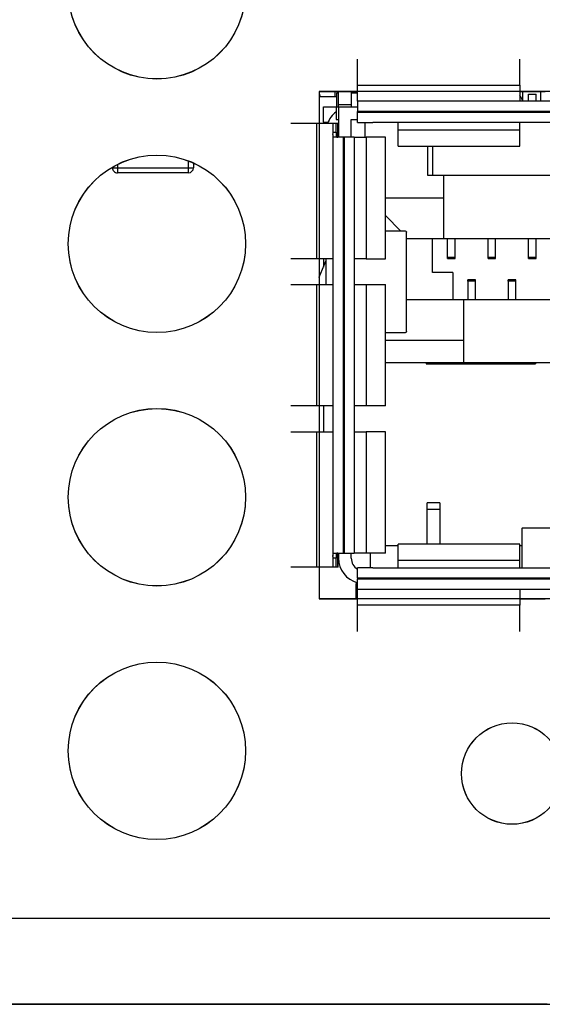
# Model space of a CAD drawing. Units: centimetres. Extents: x -22 to 22, y -2.2 to 2.2.
# Drawn here: x -7.2 to -6.2, y -2.2 to -0.2 of the extents above; entities that cross this region are included whole.
import ezdxf

# ---------------------------------------------------------------- set-up
doc = ezdxf.new("R2010")
doc.units = ezdxf.units.CM
doc.header["$MEASUREMENT"] = 0
doc.layers.add('Case', color=7, linetype='Continuous')
doc.layers.add('Panel', color=7, linetype='Continuous')

msp = doc.modelspace()

# ---------------------------------------------------------------- linework, layer by layer
at = {"layer": 'Case', "color": 250, "lineweight": 25}
for points, knots in [([(-6.77501, -0.18), (-6.77501, -0.08335), (-6.85336, -0.005), (-6.95, -0.005), (-6.95, -0.005), (-7.04665, -0.005), (-7.125, -0.08335), (-7.12501, -0.18), (-7.12501, -0.18), (-7.12501, -0.27665), (-7.04666, -0.355), (-6.95001, -0.355), (-6.95001, -0.355), (-6.85336, -0.355), (-6.77501, -0.27665), (-6.77501, -0.18)], [0, 0, 0, 0, 0.2, 0.2, 0.2, 0.2, 0.4, 0.4, 0.4, 0.4, 0.6, 0.6, 0.6, 0.6, 1, 1, 1, 1]), ([(-6.59201, -0.38), (-6.5928, -0.38), (-6.59356, -0.38032), (-6.59413, -0.38088), (-6.59413, -0.38088), (-6.59469, -0.38144), (-6.59501, -0.38221), (-6.59501, -0.383)], [0, 0, 0, 0, 0.3333333, 0.3333333, 0.3333333, 0.3333333, 1, 1, 1, 1]), ([(-6.60034, -0.47), (-6.6008, -0.46992), (-6.60126, -0.46984), (-6.60159, -0.46955), (-6.60159, -0.46955), (-6.60193, -0.46926), (-6.60214, -0.46875), (-6.60228, -0.4681), (-6.60228, -0.4681), (-6.60241, -0.46749), (-6.60248, -0.46674), (-6.60251, -0.4659), (-6.60251, -0.4659), (-6.60253, -0.46503), (-6.60252, -0.46407), (-6.60252, -0.46305), (-6.60252, -0.46305), (-6.60251, -0.46207), (-6.6025, -0.46103), (-6.6025, -0.46)], [0, 0, 0, 0, 0.1666667, 0.1666667, 0.1666667, 0.1666667, 0.3333333, 0.3333333, 0.3333333, 0.3333333, 0.5, 0.5, 0.5, 0.5, 0.6666667, 0.6666667, 0.6666667, 0.6666667, 1, 1, 1, 1]), ([(-6.59651, -0.46), (-6.59651, -0.46112), (-6.59652, -0.46224), (-6.59652, -0.4633), (-6.59652, -0.4633), (-6.59653, -0.46435), (-6.59652, -0.46535), (-6.59645, -0.46622), (-6.59645, -0.46622), (-6.59638, -0.46708), (-6.59624, -0.46781), (-6.59598, -0.46839), (-6.59598, -0.46839), (-6.59575, -0.46892), (-6.59541, -0.46931), (-6.59496, -0.46956), (-6.59496, -0.46956), (-6.59452, -0.46982), (-6.59399, -0.46995), (-6.59336, -0.46999), (-6.59336, -0.46999), (-6.59319, -0.47), (-6.59301, -0.47), (-6.59283, -0.47)], [0, 0, 0, 0, 0.1428571, 0.1428571, 0.1428571, 0.1428571, 0.2857143, 0.2857143, 0.2857143, 0.2857143, 0.4285714, 0.4285714, 0.4285714, 0.4285714, 0.5714286, 0.5714286, 0.5714286, 0.5714286, 0.7142857, 0.7142857, 0.7142857, 0.7142857, 1, 1, 1, 1]), ([(-6.77501, -0.68), (-6.77501, -0.58335), (-6.85336, -0.505), (-6.95, -0.505), (-6.95, -0.505), (-7.04665, -0.505), (-7.125, -0.58335), (-7.12501, -0.68), (-7.12501, -0.68), (-7.12501, -0.77665), (-7.04666, -0.855), (-6.95001, -0.855), (-6.95001, -0.855), (-6.85336, -0.855), (-6.77501, -0.77665), (-6.77501, -0.68)], [0, 0, 0, 0, 0.2, 0.2, 0.2, 0.2, 0.4, 0.4, 0.4, 0.4, 0.6, 0.6, 0.6, 0.6, 1, 1, 1, 1]), ([(-7.03801, -0.53), (-7.03801, -0.53265), (-7.03695, -0.5352), (-7.03508, -0.53707), (-7.03508, -0.53707), (-7.0332, -0.53895), (-7.03066, -0.54), (-7.02801, -0.54)], [0, 0, 0, 0, 0.3333333, 0.3333333, 0.3333333, 0.3333333, 1, 1, 1, 1]), ([(-6.45757, -0.85283), (-6.45752, -0.85306), (-6.45748, -0.8533), (-6.45754, -0.85349), (-6.45754, -0.85349), (-6.45757, -0.85358), (-6.45762, -0.85366), (-6.45767, -0.85373)], [0, 0, 0, 0, 0.3333333, 0.3333333, 0.3333333, 0.3333333, 1, 1, 1, 1]), ([(-6.77501, -1.18), (-6.77501, -1.08335), (-6.85336, -1.005), (-6.95, -1.005), (-6.95, -1.005), (-7.04665, -1.005), (-7.125, -1.08335), (-7.12501, -1.18), (-7.12501, -1.18), (-7.12501, -1.27665), (-7.04666, -1.355), (-6.95001, -1.355), (-6.95001, -1.355), (-6.85336, -1.355), (-6.77501, -1.27665), (-6.77501, -1.18)], [0, 0, 0, 0, 0.2, 0.2, 0.2, 0.2, 0.4, 0.4, 0.4, 0.4, 0.6, 0.6, 0.6, 0.6, 1, 1, 1, 1]), ([(-6.6025, -1.3), (-6.6025, -1.29888), (-6.60251, -1.29776), (-6.60252, -1.2967), (-6.60252, -1.2967), (-6.60253, -1.29564), (-6.60253, -1.29464), (-6.60249, -1.29377), (-6.60249, -1.29377), (-6.60245, -1.2929), (-6.60236, -1.29216), (-6.6022, -1.29157), (-6.6022, -1.29157), (-6.60204, -1.291), (-6.6018, -1.29058), (-6.60146, -1.29034), (-6.60146, -1.29034), (-6.60115, -1.29012), (-6.60075, -1.29006), (-6.60034, -1.29)], [0, 0, 0, 0, 0.1666667, 0.1666667, 0.1666667, 0.1666667, 0.3333333, 0.3333333, 0.3333333, 0.3333333, 0.5, 0.5, 0.5, 0.5, 0.6666667, 0.6666667, 0.6666667, 0.6666667, 1, 1, 1, 1]), ([(-6.59283, -1.29), (-6.59352, -1.29005), (-6.59422, -1.29011), (-6.59476, -1.29033), (-6.59476, -1.29033), (-6.5953, -1.29057), (-6.59568, -1.29097), (-6.59595, -1.29155), (-6.59595, -1.29155), (-6.59619, -1.29206), (-6.59634, -1.2927), (-6.59642, -1.29345), (-6.59642, -1.29345), (-6.5965, -1.2942), (-6.59652, -1.29505), (-6.59652, -1.29596), (-6.59652, -1.29596), (-6.59653, -1.29695), (-6.59651, -1.29801), (-6.59651, -1.29908), (-6.59651, -1.29908), (-6.59651, -1.29939), (-6.59651, -1.29969), (-6.59651, -1.3)], [0, 0, 0, 0, 0.1428571, 0.1428571, 0.1428571, 0.1428571, 0.2857143, 0.2857143, 0.2857143, 0.2857143, 0.4285714, 0.4285714, 0.4285714, 0.4285714, 0.5714286, 0.5714286, 0.5714286, 0.5714286, 0.7142857, 0.7142857, 0.7142857, 0.7142857, 1, 1, 1, 1]), ([(-6.77501, -1.68), (-6.77501, -1.58335), (-6.85336, -1.505), (-6.95, -1.505), (-6.95, -1.505), (-7.04665, -1.505), (-7.125, -1.58335), (-7.12501, -1.68), (-7.12501, -1.68), (-7.12501, -1.77665), (-7.04666, -1.855), (-6.95001, -1.855), (-6.95001, -1.855), (-6.85336, -1.855), (-6.77501, -1.77665), (-6.77501, -1.68)], [0, 0, 0, 0, 0.2, 0.2, 0.2, 0.2, 0.4, 0.4, 0.4, 0.4, 0.6, 0.6, 0.6, 0.6, 1, 1, 1, 1]), ([(-6.14901, -1.725), (-6.14901, -1.66977), (-6.19378, -1.625), (-6.249, -1.625), (-6.249, -1.625), (-6.30423, -1.625), (-6.349, -1.66977), (-6.34901, -1.725), (-6.34901, -1.725), (-6.34901, -1.78023), (-6.30423, -1.825), (-6.24901, -1.825), (-6.24901, -1.825), (-6.19378, -1.825), (-6.14901, -1.78023), (-6.14901, -1.725)], [0, 0, 0, 0, 0.2, 0.2, 0.2, 0.2, 0.4, 0.4, 0.4, 0.4, 0.6, 0.6, 0.6, 0.6, 1, 1, 1, 1])]:
    msp.add_open_spline(points, degree=3, knots=knots, dxfattribs=at)
for points in [[(-6.554, -0.36714), (-6.554, -0.36714), (-6.554, -0.31562), (-6.554, -0.31562)], [(-6.23401, -0.36714), (-6.23401, -0.36714), (-6.23401, -0.31562), (-6.23401, -0.31562)], [(-6.554, -0.36714), (-6.554, -0.36714), (-6.23401, -0.36714), (-6.23401, -0.36714)], [(-6.554, -0.39898), (-6.554, -0.39898), (-6.554, -0.36714), (-6.554, -0.36714)], [(-6.23401, -0.36714), (-6.23401, -0.36714), (-6.23401, -0.39898), (-6.23401, -0.39898)], [(-6.554, -0.38), (-6.554, -0.38), (-6.63001, -0.38), (-6.63001, -0.38)], [(-6.63001, -0.38), (-6.63001, -0.38), (-6.63001, -0.4425), (-6.63001, -0.4425)], [(-6.63001, -0.38349), (-6.63001, -0.38349), (-6.62759, -0.39), (-6.62759, -0.39)], [(-6.5987, -0.38), (-6.5987, -0.38), (-6.5987, -0.39), (-6.5987, -0.39)], [(-6.59501, -0.41), (-6.59501, -0.41), (-6.59501, -0.383), (-6.59501, -0.383)], [(-6.592, -0.383), (-6.592, -0.383), (-6.59501, -0.383), (-6.59501, -0.383)], [(-6.592, -0.38), (-6.592, -0.38), (-6.592, -0.383), (-6.592, -0.383)], [(-6.592, -0.383), (-6.592, -0.383), (-6.592, -0.41), (-6.592, -0.41)], [(-6.59151, -0.383), (-6.59151, -0.383), (-6.592, -0.383), (-6.592, -0.383)], [(-6.59151, -0.405), (-6.59151, -0.405), (-6.59151, -0.38), (-6.59151, -0.38)], [(-6.56651, -0.38), (-6.56651, -0.38), (-6.56651, -0.405), (-6.56651, -0.405)], [(-6.554, -0.383), (-6.554, -0.383), (-6.56651, -0.383), (-6.56651, -0.383)], [(-6.18401, -0.38), (-6.18401, -0.38), (-6.23401, -0.38), (-6.23401, -0.38)], [(-6.22783, -0.39865), (-6.22891, -0.39452), (-6.23104, -0.39073), (-6.23401, -0.38765)], [(-6.22783, -0.39865), (-6.22783, -0.39865), (-6.22783, -0.38), (-6.22783, -0.38)], [(-6.21645, -0.398), (-6.21645, -0.398), (-6.21645, -0.385), (-6.21645, -0.385)], [(-6.21645, -0.385), (-6.21645, -0.385), (-6.20145, -0.385), (-6.20145, -0.385)], [(-6.20145, -0.398), (-6.20145, -0.398), (-6.20145, -0.385), (-6.20145, -0.385)], [(-6.19318, -0.38), (-6.19318, -0.38), (-6.19318, -0.39898), (-6.19318, -0.39898)], [(-6.59501, -0.39), (-6.59501, -0.39), (-6.63001, -0.39), (-6.63001, -0.39)], [(-6.59151, -0.405), (-6.59151, -0.405), (-6.56651, -0.405), (-6.56651, -0.405)], [(-6.59151, -0.41), (-6.59151, -0.41), (-6.59151, -0.405), (-6.59151, -0.405)], [(-6.56651, -0.405), (-6.56651, -0.405), (-6.56651, -0.41), (-6.56651, -0.41)], [(-4.70401, -0.39898), (-4.70401, -0.39898), (-6.554, -0.39898), (-6.554, -0.39898)], [(-6.554, -0.39898), (-6.554, -0.39898), (-6.554, -0.41898), (-6.554, -0.41898)], [(-6.21645, -0.398), (-6.21645, -0.398), (-6.20145, -0.398), (-6.20145, -0.398)], [(-6.21645, -0.39898), (-6.21645, -0.39898), (-6.21645, -0.398), (-6.21645, -0.398)], [(-6.20145, -0.39898), (-6.20145, -0.39898), (-6.20145, -0.398), (-6.20145, -0.398)], [(-6.6215, -0.41), (-6.6215, -0.41), (-6.59651, -0.41), (-6.59651, -0.41)], [(-6.6215, -0.44), (-6.6215, -0.44), (-6.6215, -0.41), (-6.6215, -0.41)], [(-6.59651, -0.42), (-6.60415, -0.42574), (-6.61, -0.43355), (-6.61334, -0.4425)], [(-6.59651, -0.41), (-6.59651, -0.41), (-6.59651, -0.435), (-6.59651, -0.435)], [(-6.59651, -0.41), (-6.59651, -0.41), (-6.59151, -0.41), (-6.59151, -0.41)], [(-6.59151, -0.41), (-6.59151, -0.41), (-6.59151, -0.47), (-6.59151, -0.47)], [(-6.59151, -0.41), (-6.59151, -0.41), (-6.554, -0.41), (-6.554, -0.41)], [(-4.70401, -0.41898), (-4.70401, -0.41898), (-6.554, -0.41898), (-6.554, -0.41898)], [(-6.554, -0.421), (-6.554, -0.421), (-6.554, -0.41898), (-6.554, -0.41898)], [(-4.70401, -0.421), (-4.70401, -0.421), (-6.554, -0.421), (-6.554, -0.421)], [(-6.554, -0.441), (-6.554, -0.441), (-6.554, -0.421), (-6.554, -0.421)], [(-6.63437, -0.4425), (-6.63437, -0.4425), (-6.68589, -0.4425), (-6.68589, -0.4425)], [(-6.63437, -0.70934), (-6.63437, -0.70934), (-6.63437, -0.4425), (-6.63437, -0.4425)], [(-6.6025, -0.4425), (-6.6025, -0.4425), (-6.63437, -0.4425), (-6.63437, -0.4425)], [(-6.6215, -0.44), (-6.6215, -0.44), (-6.6215, -0.4425), (-6.6215, -0.4425)], [(-6.6215, -0.44), (-6.6215, -0.44), (-6.61233, -0.44), (-6.61233, -0.44)], [(-6.6025, -0.46), (-6.6025, -0.46), (-6.6025, -0.4425), (-6.6025, -0.4425)], [(-6.59651, -0.4425), (-6.59651, -0.4425), (-6.6025, -0.4425), (-6.6025, -0.4425)], [(-6.59651, -0.435), (-6.59651, -0.435), (-6.59151, -0.435), (-6.59151, -0.435)], [(-6.59651, -0.46), (-6.59651, -0.46), (-6.59651, -0.4425), (-6.59651, -0.4425)], [(-6.5929, -0.4425), (-6.5929, -0.4425), (-6.59651, -0.4425), (-6.59651, -0.4425)], [(-6.59249, -0.4425), (-6.59249, -0.4425), (-6.5929, -0.4425), (-6.5929, -0.4425)], [(-6.5929, -0.47), (-6.5929, -0.47), (-6.5929, -0.4425), (-6.5929, -0.4425)], [(-6.59249, -0.47), (-6.59249, -0.47), (-6.59249, -0.4425), (-6.59249, -0.4425)], [(-6.56651, -0.47), (-6.56651, -0.47), (-6.56651, -0.435), (-6.56651, -0.435)], [(-6.56651, -0.435), (-6.56651, -0.435), (-6.554, -0.435), (-6.554, -0.435)], [(-6.554, -0.441), (-6.554, -0.441), (-6.52401, -0.441), (-6.52401, -0.441)], [(-6.53895, -0.47), (-6.53895, -0.47), (-6.53895, -0.441), (-6.53895, -0.441)], [(-4.734, -0.441), (-4.734, -0.441), (-6.52401, -0.441), (-6.52401, -0.441)], [(-6.474, -0.45614), (-6.474, -0.45614), (-6.474, -0.441), (-6.474, -0.441)], [(-6.23401, -0.45614), (-6.23401, -0.45614), (-6.23401, -0.441), (-6.23401, -0.441)], [(-6.60252, -0.46417), (-6.60252, -0.46417), (-6.60252, -1.29582), (-6.60252, -1.29582)], [(-6.6025, -0.46), (-6.6025, -0.46), (-6.59651, -0.46), (-6.59651, -0.46)], [(-6.59651, -0.46), (-6.59651, -0.46), (-6.59651, -0.46402), (-6.59651, -0.46402)], [(-6.23401, -0.45614), (-6.23401, -0.45614), (-6.474, -0.45614), (-6.474, -0.45614)], [(-6.474, -0.48774), (-6.474, -0.48774), (-6.474, -0.45614), (-6.474, -0.45614)], [(-6.23401, -0.48774), (-6.23401, -0.48774), (-6.23401, -0.45614), (-6.23401, -0.45614)], [(-6.58252, -0.47), (-6.58252, -0.47), (-6.60034, -0.47), (-6.60034, -0.47)], [(-6.58051, -0.47), (-6.58051, -0.47), (-6.58252, -0.47), (-6.58252, -0.47)], [(-6.58252, -0.47), (-6.58252, -0.47), (-6.58252, -1.29), (-6.58252, -1.29)], [(-6.58051, -0.47), (-6.58051, -0.47), (-6.58051, -1.29), (-6.58051, -1.29)], [(-6.5605, -0.47), (-6.5605, -0.47), (-6.58051, -0.47), (-6.58051, -0.47)], [(-6.5605, -0.47), (-6.5605, -0.47), (-6.5605, -1.29), (-6.5605, -1.29)], [(-6.5605, -0.47), (-6.5605, -0.47), (-6.53681, -0.47), (-6.53681, -0.47)], [(-6.53681, -0.47), (-6.53681, -0.47), (-6.53681, -0.70934), (-6.53681, -0.70934)], [(-6.49918, -0.47), (-6.49918, -0.47), (-6.53681, -0.47), (-6.53681, -0.47)], [(-6.49918, -0.70934), (-6.49918, -0.70934), (-6.49918, -0.47), (-6.49918, -0.47)], [(-6.474, -0.48774), (-6.474, -0.48774), (-6.23401, -0.48774), (-6.23401, -0.48774)], [(-6.41545, -0.545), (-6.41545, -0.545), (-6.41545, -0.48774), (-6.41545, -0.48774)], [(-6.40545, -0.545), (-6.40545, -0.545), (-6.40545, -0.48774), (-6.40545, -0.48774)], [(-7.028, -0.52335), (-7.028, -0.52335), (-7.028, -0.53), (-7.028, -0.53)], [(-6.88801, -0.53), (-6.88801, -0.53), (-6.88801, -0.51635), (-6.88801, -0.51635)], [(-6.87801, -0.5205), (-6.87801, -0.5205), (-6.87801, -0.53), (-6.87801, -0.53)], [(-7.038, -0.53), (-7.038, -0.53), (-7.038, -0.52874), (-7.038, -0.52874)], [(-7.038, -0.53), (-7.038, -0.53), (-7.028, -0.53), (-7.028, -0.53)], [(-7.028, -0.53), (-7.028, -0.53), (-7.028, -0.54), (-7.028, -0.54)], [(-7.028, -0.53), (-7.028, -0.53), (-6.88801, -0.53), (-6.88801, -0.53)], [(-6.88801, -0.54), (-6.88801, -0.54), (-7.028, -0.54), (-7.028, -0.54)], [(-6.88801, -0.54), (-6.88801, -0.54), (-6.88801, -0.53), (-6.88801, -0.53)], [(-6.88801, -0.53), (-6.88801, -0.53), (-6.87801, -0.53), (-6.87801, -0.53)], [(-6.88801, -0.54), (-6.88248, -0.54), (-6.87801, -0.53552), (-6.87801, -0.53)], [(-6.38395, -0.545), (-6.38395, -0.545), (-6.41545, -0.545), (-6.41545, -0.545)], [(-6.38395, -0.5895), (-6.38395, -0.5895), (-6.38395, -0.545), (-6.38395, -0.545)], [(-4.91395, -0.545), (-4.91395, -0.545), (-6.38395, -0.545), (-6.38395, -0.545)], [(-6.49918, -0.5895), (-6.49918, -0.5895), (-6.38395, -0.5895), (-6.38395, -0.5895)], [(-6.38395, -0.6695), (-6.38395, -0.6695), (-6.38395, -0.5895), (-6.38395, -0.5895)], [(-6.49918, -0.62427), (-6.49918, -0.62427), (-6.46845, -0.655), (-6.46845, -0.655)], [(-6.45941, -0.655), (-6.45941, -0.655), (-6.49918, -0.655), (-6.49918, -0.655)], [(-6.45767, -0.65627), (-6.45801, -0.65559), (-6.45866, -0.65511), (-6.45941, -0.655)], [(-6.45767, -0.85373), (-6.45767, -0.85373), (-6.45767, -0.65627), (-6.45767, -0.65627)], [(-6.45767, -0.65627), (-6.45767, -0.65627), (-6.45757, -0.65718), (-6.45757, -0.65718)], [(-6.45743, -0.85283), (-6.45743, -0.85283), (-6.45743, -0.65718), (-6.45743, -0.65718)], [(-6.45743, -0.6695), (-6.45743, -0.6695), (-6.38395, -0.6695), (-6.38395, -0.6695)], [(-6.40595, -0.7365), (-6.40595, -0.7365), (-6.40595, -0.6695), (-6.40595, -0.6695)], [(-6.38395, -0.6695), (-6.38395, -0.6695), (-4.91395, -0.6695), (-4.91395, -0.6695)], [(-6.37645, -0.70641), (-6.37645, -0.70641), (-6.37645, -0.6695), (-6.37645, -0.6695)], [(-6.36145, -0.70641), (-6.36145, -0.70641), (-6.36145, -0.6695), (-6.36145, -0.6695)], [(-6.29645, -0.70641), (-6.29645, -0.70641), (-6.29645, -0.6695), (-6.29645, -0.6695)], [(-6.28145, -0.70641), (-6.28145, -0.70641), (-6.28145, -0.6695), (-6.28145, -0.6695)], [(-6.21645, -0.70641), (-6.21645, -0.70641), (-6.21645, -0.6695), (-6.21645, -0.6695)], [(-6.20145, -0.70641), (-6.20145, -0.70641), (-6.20145, -0.6695), (-6.20145, -0.6695)], [(-6.63437, -0.70934), (-6.63437, -0.70934), (-6.68589, -0.70934), (-6.68589, -0.70934)], [(-6.60252, -0.70934), (-6.60252, -0.70934), (-6.63437, -0.70934), (-6.63437, -0.70934)], [(-6.63001, -0.70934), (-6.63001, -0.70934), (-6.63001, -0.76034), (-6.63001, -0.76034)], [(-6.62959, -0.74561), (-6.62959, -0.74561), (-6.6165, -0.71451), (-6.6165, -0.71451)], [(-6.6215, -0.70934), (-6.6215, -0.70934), (-6.6215, -0.72639), (-6.6215, -0.72639)], [(-6.6165, -0.70934), (-6.6165, -0.70934), (-6.6165, -0.76034), (-6.6165, -0.76034)], [(-6.53681, -0.70934), (-6.53681, -0.70934), (-6.5605, -0.70934), (-6.5605, -0.70934)], [(-6.53681, -0.70934), (-6.53681, -0.70934), (-6.49918, -0.70934), (-6.49918, -0.70934)], [(-6.37645, -0.70641), (-6.37645, -0.70641), (-6.36145, -0.70641), (-6.36145, -0.70641)], [(-6.37645, -0.709), (-6.37645, -0.709), (-6.37645, -0.70641), (-6.37645, -0.70641)], [(-6.37645, -0.709), (-6.37645, -0.709), (-6.36145, -0.709), (-6.36145, -0.709)], [(-6.36145, -0.709), (-6.36145, -0.709), (-6.36145, -0.70641), (-6.36145, -0.70641)], [(-6.29645, -0.70641), (-6.29645, -0.70641), (-6.28145, -0.70641), (-6.28145, -0.70641)], [(-6.29645, -0.709), (-6.29645, -0.709), (-6.29645, -0.70641), (-6.29645, -0.70641)], [(-6.29645, -0.709), (-6.29645, -0.709), (-6.28145, -0.709), (-6.28145, -0.709)], [(-6.28145, -0.709), (-6.28145, -0.709), (-6.28145, -0.70641), (-6.28145, -0.70641)], [(-6.21645, -0.70641), (-6.21645, -0.70641), (-6.20145, -0.70641), (-6.20145, -0.70641)], [(-6.21645, -0.709), (-6.21645, -0.709), (-6.21645, -0.70641), (-6.21645, -0.70641)], [(-6.21645, -0.709), (-6.21645, -0.709), (-6.20145, -0.709), (-6.20145, -0.709)], [(-6.20145, -0.709), (-6.20145, -0.709), (-6.20145, -0.70641), (-6.20145, -0.70641)], [(-6.36595, -0.7365), (-6.36595, -0.7365), (-6.40595, -0.7365), (-6.40595, -0.7365)], [(-6.36595, -0.7365), (-6.36595, -0.7365), (-6.36595, -0.7905), (-6.36595, -0.7905)], [(-6.63001, -0.74662), (-6.63001, -0.74662), (-6.62959, -0.74561), (-6.62959, -0.74561)], [(-6.32145, -0.751), (-6.32145, -0.751), (-6.33645, -0.751), (-6.33645, -0.751)], [(-6.33645, -0.75364), (-6.33645, -0.75364), (-6.33645, -0.751), (-6.33645, -0.751)], [(-6.32145, -0.75364), (-6.32145, -0.75364), (-6.33645, -0.75364), (-6.33645, -0.75364)], [(-6.33645, -0.75364), (-6.33645, -0.75364), (-6.33645, -0.7905), (-6.33645, -0.7905)], [(-6.32145, -0.75364), (-6.32145, -0.75364), (-6.32145, -0.751), (-6.32145, -0.751)], [(-6.32145, -0.7905), (-6.32145, -0.7905), (-6.32145, -0.75364), (-6.32145, -0.75364)], [(-6.24145, -0.751), (-6.24145, -0.751), (-6.25645, -0.751), (-6.25645, -0.751)], [(-6.25645, -0.75364), (-6.25645, -0.75364), (-6.25645, -0.751), (-6.25645, -0.751)], [(-6.25645, -0.75364), (-6.25645, -0.75364), (-6.25645, -0.7905), (-6.25645, -0.7905)], [(-6.24145, -0.75364), (-6.24145, -0.75364), (-6.25645, -0.75364), (-6.25645, -0.75364)], [(-6.24145, -0.75364), (-6.24145, -0.75364), (-6.24145, -0.751), (-6.24145, -0.751)], [(-6.24145, -0.7905), (-6.24145, -0.7905), (-6.24145, -0.75364), (-6.24145, -0.75364)], [(-6.68589, -0.76034), (-6.68589, -0.76034), (-6.63437, -0.76034), (-6.63437, -0.76034)], [(-6.63437, -0.99967), (-6.63437, -0.99967), (-6.63437, -0.76034), (-6.63437, -0.76034)], [(-6.63437, -0.76034), (-6.63437, -0.76034), (-6.60252, -0.76034), (-6.60252, -0.76034)], [(-6.5605, -0.76034), (-6.5605, -0.76034), (-6.53681, -0.76034), (-6.53681, -0.76034)], [(-6.53681, -0.76034), (-6.53681, -0.76034), (-6.53681, -0.99967), (-6.53681, -0.99967)], [(-6.53681, -0.76034), (-6.53681, -0.76034), (-6.49918, -0.76034), (-6.49918, -0.76034)], [(-6.49918, -0.99967), (-6.49918, -0.99967), (-6.49918, -0.76034), (-6.49918, -0.76034)], [(-6.34395, -0.7905), (-6.34395, -0.7905), (-6.45743, -0.7905), (-6.45743, -0.7905)], [(-6.34395, -0.8705), (-6.34395, -0.8705), (-6.34395, -0.7905), (-6.34395, -0.7905)], [(-4.89995, -0.7905), (-4.89995, -0.7905), (-6.34395, -0.7905), (-6.34395, -0.7905)], [(-6.45941, -0.855), (-6.45866, -0.85489), (-6.45801, -0.85442), (-6.45767, -0.85373)], [(-6.49918, -0.855), (-6.49918, -0.855), (-6.45941, -0.855), (-6.45941, -0.855)], [(-6.34395, -0.8705), (-6.34395, -0.8705), (-6.49918, -0.8705), (-6.49918, -0.8705)], [(-6.34395, -0.915), (-6.34395, -0.915), (-6.34395, -0.8705), (-6.34395, -0.8705)], [(-6.34395, -0.915), (-6.34395, -0.915), (-6.49918, -0.915), (-6.49918, -0.915)], [(-6.41895, -0.915), (-6.41895, -0.915), (-6.41895, -0.917), (-6.41895, -0.917)], [(-6.41895, -0.917), (-6.41895, -0.917), (-6.4117, -0.917), (-6.4117, -0.917)], [(-6.4117, -0.915), (-6.4117, -0.915), (-6.4117, -0.917), (-6.4117, -0.917)], [(-6.4117, -0.917), (-6.4117, -0.917), (-6.39918, -0.917), (-6.39918, -0.917)], [(-6.39918, -0.915), (-6.39918, -0.915), (-6.39918, -0.917), (-6.39918, -0.917)], [(-6.39918, -0.917), (-6.39918, -0.917), (-6.39385, -0.917), (-6.39385, -0.917)], [(-6.39385, -0.915), (-6.39385, -0.915), (-6.39385, -0.917), (-6.39385, -0.917)], [(-6.39385, -0.917), (-6.39385, -0.917), (-6.38661, -0.917), (-6.38661, -0.917)], [(-6.38661, -0.915), (-6.38661, -0.915), (-6.38661, -0.917), (-6.38661, -0.917)], [(-6.38661, -0.917), (-6.38661, -0.917), (-6.2912, -0.917), (-6.2912, -0.917)], [(-4.89995, -0.915), (-4.89995, -0.915), (-6.34395, -0.915), (-6.34395, -0.915)], [(-6.2912, -0.917), (-6.2912, -0.917), (-6.2912, -0.915), (-6.2912, -0.915)], [(-6.2912, -0.917), (-6.2912, -0.917), (-6.27022, -0.917), (-6.27022, -0.917)], [(-6.27022, -0.915), (-6.27022, -0.915), (-6.27022, -0.917), (-6.27022, -0.917)], [(-6.27022, -0.917), (-6.27022, -0.917), (-6.24513, -0.917), (-6.24513, -0.917)], [(-6.24513, -0.915), (-6.24513, -0.915), (-6.24513, -0.917), (-6.24513, -0.917)], [(-6.24513, -0.917), (-6.24513, -0.917), (-6.21392, -0.917), (-6.21392, -0.917)], [(-6.21392, -0.915), (-6.21392, -0.915), (-6.21392, -0.917), (-6.21392, -0.917)], [(-6.21392, -0.917), (-6.21392, -0.917), (-6.20286, -0.917), (-6.20286, -0.917)], [(-6.20286, -0.915), (-6.20286, -0.915), (-6.20286, -0.917), (-6.20286, -0.917)], [(-6.63437, -0.99967), (-6.63437, -0.99967), (-6.68589, -0.99967), (-6.68589, -0.99967)], [(-6.60252, -0.99967), (-6.60252, -0.99967), (-6.63437, -0.99967), (-6.63437, -0.99967)], [(-6.63001, -0.99967), (-6.63001, -0.99967), (-6.63001, -1.05067), (-6.63001, -1.05067)], [(-6.6215, -0.99967), (-6.6215, -0.99967), (-6.6215, -1.05067), (-6.6215, -1.05067)], [(-6.53681, -0.99967), (-6.53681, -0.99967), (-6.5605, -0.99967), (-6.5605, -0.99967)], [(-6.49918, -0.99967), (-6.49918, -0.99967), (-6.53681, -0.99967), (-6.53681, -0.99967)], [(-6.68589, -1.05067), (-6.68589, -1.05067), (-6.63437, -1.05067), (-6.63437, -1.05067)], [(-6.63437, -1.3175), (-6.63437, -1.3175), (-6.63437, -1.05067), (-6.63437, -1.05067)], [(-6.63437, -1.05067), (-6.63437, -1.05067), (-6.60252, -1.05067), (-6.60252, -1.05067)], [(-6.5605, -1.05067), (-6.5605, -1.05067), (-6.53681, -1.05067), (-6.53681, -1.05067)], [(-6.53681, -1.05067), (-6.53681, -1.05067), (-6.53681, -1.29), (-6.53681, -1.29)], [(-6.49918, -1.05067), (-6.49918, -1.05067), (-6.53681, -1.05067), (-6.53681, -1.05067)], [(-6.49918, -1.29), (-6.49918, -1.29), (-6.49918, -1.05067), (-6.49918, -1.05067)], [(-6.3915, -1.191), (-6.3915, -1.191), (-6.41651, -1.191), (-6.41651, -1.191)], [(-6.41651, -1.2035), (-6.41651, -1.2035), (-6.41651, -1.191), (-6.41651, -1.191)], [(-6.41651, -1.2035), (-6.41651, -1.2035), (-6.3915, -1.2035), (-6.3915, -1.2035)], [(-6.41651, -1.27226), (-6.41651, -1.27226), (-6.41651, -1.2035), (-6.41651, -1.2035)], [(-6.3915, -1.191), (-6.3915, -1.191), (-6.3915, -1.2035), (-6.3915, -1.2035)], [(-6.3915, -1.2035), (-6.3915, -1.2035), (-6.3915, -1.27226), (-6.3915, -1.27226)], [(-6.22901, -1.24), (-6.22901, -1.24), (-5.02901, -1.24), (-5.02901, -1.24)], [(-6.22901, -1.24), (-6.22901, -1.24), (-6.22901, -1.24067), (-6.22901, -1.24067)], [(-6.22901, -1.319), (-6.22901, -1.319), (-6.22901, -1.24067), (-6.22901, -1.24067)], [(-5.02901, -1.24067), (-5.02901, -1.24067), (-6.22901, -1.24067), (-6.22901, -1.24067)], [(-6.49918, -1.275), (-6.49918, -1.275), (-6.474, -1.275), (-6.474, -1.275)], [(-6.23401, -1.27226), (-6.23401, -1.27226), (-6.474, -1.27226), (-6.474, -1.27226)], [(-6.474, -1.30387), (-6.474, -1.30387), (-6.474, -1.27226), (-6.474, -1.27226)], [(-6.23401, -1.30387), (-6.23401, -1.30387), (-6.23401, -1.27226), (-6.23401, -1.27226)], [(-6.23401, -1.275), (-6.23401, -1.275), (-6.22901, -1.275), (-6.22901, -1.275)], [(-6.59651, -1.3), (-6.59651, -1.3), (-6.6025, -1.3), (-6.6025, -1.3)], [(-6.6025, -1.3175), (-6.6025, -1.3175), (-6.6025, -1.3), (-6.6025, -1.3)], [(-6.60034, -1.29), (-6.60034, -1.29), (-6.58252, -1.29), (-6.58252, -1.29)], [(-6.59651, -1.29552), (-6.59651, -1.29552), (-6.59651, -1.3), (-6.59651, -1.3)], [(-6.59651, -1.3175), (-6.59651, -1.3175), (-6.59651, -1.3), (-6.59651, -1.3)], [(-6.5929, -1.3175), (-6.5929, -1.3175), (-6.5929, -1.29), (-6.5929, -1.29)], [(-6.59249, -1.3175), (-6.59249, -1.3175), (-6.59249, -1.29), (-6.59249, -1.29)], [(-6.59151, -1.29), (-6.59151, -1.29), (-6.59151, -1.3), (-6.59151, -1.3)], [(-6.59151, -1.3), (-6.59151, -1.3228), (-6.57608, -1.34271), (-6.55401, -1.34841)], [(-6.58252, -1.29), (-6.58252, -1.29), (-6.58051, -1.29), (-6.58051, -1.29)], [(-6.58051, -1.29), (-6.58051, -1.29), (-6.5605, -1.29), (-6.5605, -1.29)], [(-6.56651, -1.3), (-6.56651, -1.3), (-6.56651, -1.29), (-6.56651, -1.29)], [(-6.56651, -1.3), (-6.56651, -1.30893), (-6.56174, -1.31719), (-6.55401, -1.32165)], [(-6.53681, -1.29), (-6.53681, -1.29), (-6.5605, -1.29), (-6.5605, -1.29)], [(-6.49918, -1.29), (-6.49918, -1.29), (-6.53681, -1.29), (-6.53681, -1.29)], [(-6.52851, -1.319), (-6.52851, -1.319), (-6.52851, -1.29), (-6.52851, -1.29)], [(-6.63437, -1.3175), (-6.63437, -1.3175), (-6.68589, -1.3175), (-6.68589, -1.3175)], [(-6.6025, -1.3175), (-6.6025, -1.3175), (-6.63437, -1.3175), (-6.63437, -1.3175)], [(-6.63001, -1.3175), (-6.63001, -1.3175), (-6.63001, -1.38), (-6.63001, -1.38)], [(-6.59651, -1.3175), (-6.59651, -1.3175), (-6.6025, -1.3175), (-6.6025, -1.3175)], [(-6.5929, -1.3175), (-6.5929, -1.3175), (-6.59651, -1.3175), (-6.59651, -1.3175)], [(-6.59249, -1.3175), (-6.59249, -1.3175), (-6.5929, -1.3175), (-6.5929, -1.3175)], [(-6.52401, -1.319), (-6.52401, -1.319), (-6.554, -1.319), (-6.554, -1.319)], [(-6.554, -1.339), (-6.554, -1.339), (-6.554, -1.319), (-6.554, -1.319)], [(-6.52401, -1.319), (-6.52401, -1.319), (-4.734, -1.319), (-4.734, -1.319)], [(-6.474, -1.30387), (-6.474, -1.30387), (-6.23401, -1.30387), (-6.23401, -1.30387)], [(-6.474, -1.319), (-6.474, -1.319), (-6.474, -1.30387), (-6.474, -1.30387)], [(-6.23401, -1.319), (-6.23401, -1.319), (-6.23401, -1.30387), (-6.23401, -1.30387)], [(-6.554, -1.339), (-6.554, -1.339), (-6.554, -1.34102), (-6.554, -1.34102)], [(-6.554, -1.339), (-6.554, -1.339), (-4.70401, -1.339), (-4.70401, -1.339)], [(-6.55651, -1.38), (-6.55651, -1.38), (-6.55651, -1.35), (-6.55651, -1.35)], [(-6.554, -1.35), (-6.554, -1.35), (-6.55651, -1.35), (-6.55651, -1.35)], [(-6.554, -1.34102), (-6.554, -1.34102), (-4.70401, -1.34102), (-4.70401, -1.34102)], [(-6.554, -1.36102), (-6.554, -1.36102), (-6.554, -1.34102), (-6.554, -1.34102)], [(-6.554, -1.36102), (-6.554, -1.36102), (-4.70401, -1.36102), (-4.70401, -1.36102)], [(-6.554, -1.39287), (-6.554, -1.39287), (-6.554, -1.36102), (-6.554, -1.36102)], [(-6.23401, -1.36102), (-6.23401, -1.36102), (-6.23401, -1.39287), (-6.23401, -1.39287)], [(-6.63001, -1.38), (-6.63001, -1.38), (-6.554, -1.38), (-6.554, -1.38)], [(-6.23401, -1.39287), (-6.23401, -1.39287), (-6.554, -1.39287), (-6.554, -1.39287)], [(-6.554, -1.44439), (-6.554, -1.44439), (-6.554, -1.39287), (-6.554, -1.39287)], [(-6.23401, -1.38), (-6.23401, -1.38), (-6.18401, -1.38), (-6.18401, -1.38)], [(-6.23401, -1.44439), (-6.23401, -1.44439), (-6.23401, -1.39287), (-6.23401, -1.39287)], [(-7.89989, -2.01), (-7.89989, -2.01), (-6.14012, -2.01), (-6.14012, -2.01)], [(-6.18001, -2.18), (-6.18001, -2.18), (-7.86001, -2.18), (-7.86001, -2.18)]]:
    msp.add_open_spline(points, degree=3, dxfattribs=at)
at = {"layer": 'Panel', "color": 250, "lineweight": 25}
for points in [[(-6.775, -0.17991), (-6.775, -0.08326), (-6.85335, -0.00491), (-6.95, -0.00491), (-6.95, -0.00491), (-7.04665, -0.00491), (-7.125, -0.08326), (-7.125, -0.17991), (-7.125, -0.17991), (-7.125, -0.27656), (-7.04665, -0.35491), (-6.95, -0.35491), (-6.95, -0.35491), (-6.85335, -0.35491), (-6.775, -0.27656), (-6.775, -0.17991)], [(-6.775, -0.67991), (-6.775, -0.58326), (-6.85335, -0.50491), (-6.95, -0.50491), (-6.95, -0.50491), (-7.04665, -0.50491), (-7.125, -0.58326), (-7.125, -0.67991), (-7.125, -0.67991), (-7.125, -0.77656), (-7.04665, -0.85491), (-6.95, -0.85491), (-6.95, -0.85491), (-6.85335, -0.85491), (-6.775, -0.77656), (-6.775, -0.67991)], [(-6.775, -1.17991), (-6.775, -1.08326), (-6.85335, -1.00491), (-6.95, -1.00491), (-6.95, -1.00491), (-7.04665, -1.00491), (-7.125, -1.08326), (-7.125, -1.17991), (-7.125, -1.17991), (-7.125, -1.27656), (-7.04665, -1.35491), (-6.95, -1.35491), (-6.95, -1.35491), (-6.85335, -1.35491), (-6.775, -1.27656), (-6.775, -1.17991)], [(-6.775, -1.67991), (-6.775, -1.58326), (-6.85335, -1.50491), (-6.95, -1.50491), (-6.95, -1.50491), (-7.04665, -1.50491), (-7.125, -1.58326), (-7.125, -1.67991), (-7.125, -1.67991), (-7.125, -1.77656), (-7.04665, -1.85491), (-6.95, -1.85491), (-6.95, -1.85491), (-6.85335, -1.85491), (-6.775, -1.77656), (-6.775, -1.67991)], [(-6.149, -1.72491), (-6.149, -1.66968), (-6.19377, -1.62491), (-6.249, -1.62491), (-6.249, -1.62491), (-6.30423, -1.62491), (-6.349, -1.66968), (-6.349, -1.72491), (-6.349, -1.72491), (-6.349, -1.78014), (-6.30423, -1.82491), (-6.249, -1.82491), (-6.249, -1.82491), (-6.19377, -1.82491), (-6.149, -1.78014), (-6.149, -1.72491)]]:
    msp.add_open_spline(points, degree=3, knots=[0, 0, 0, 0, 0.2, 0.2, 0.2, 0.2, 0.4, 0.4, 0.4, 0.4, 0.6, 0.6, 0.6, 0.6, 1, 1, 1, 1], dxfattribs=at)
for points in [[(1.07, -0.37991), (1.07, -0.37991), (-6.63, -0.37991), (-6.63, -0.37991)], [(-6.63, -0.37991), (-6.63, -0.37991), (-6.63, -1.37991), (-6.63, -1.37991)], [(-6.63, -1.37991), (-6.63, -1.37991), (1.07, -1.37991), (1.07, -1.37991)], [(-7.89988, -2.00991), (-7.89988, -2.00991), (-6.14012, -2.00991), (-6.14012, -2.00991)], [(-22, -2.17991), (-22, -2.17991), (22, -2.17991), (22, -2.17991)]]:
    msp.add_open_spline(points, degree=3, dxfattribs=at)

doc.saveas('drawing.dxf')
